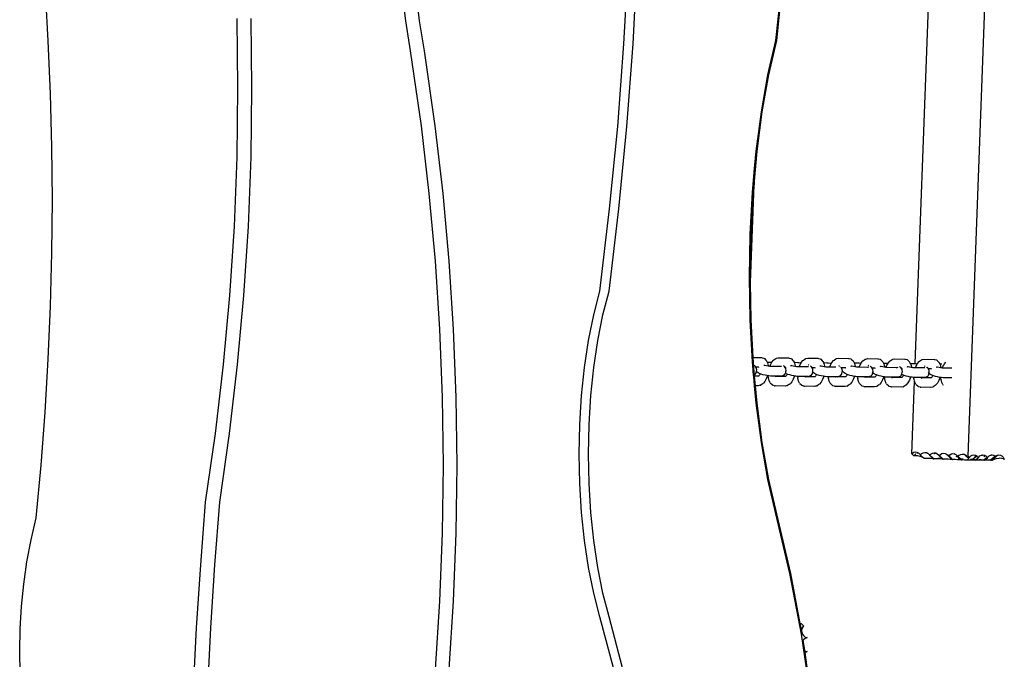
# Model space of a CAD drawing. Extents: x 0 to 581, y -673 to 681.
# Drawn here: x 461 to 517, y 207 to 244 of the extents above; entities that cross this region are included whole.
import ezdxf

# ---------------------------------------------------------------- set-up
doc = ezdxf.new("R2010")
doc.units = 0
doc.layers.get('0').update_dxf_attribs({"linetype": 'CONTINUOUS'})

msp = doc.modelspace()

# ---------------------------------------------------------------- linework, layer by layer
for p, q in [((515.264, 218.849), (517.117, 268.645)), ((512.216, 224.185), (513.662, 263.118)), ((495.446, 242.586), (495.704, 247.347)), ((495.974, 242.586), (496.231, 247.347)), ((504.193, 242.785), (504.64, 247.028)), ((504.245, 242.785), (504.692, 247.028)), ((482.884, 243.922), (482.587, 246.31)), ((483.681, 243.922), (483.383, 246.31)), ((462.293, 242.773), (462.11, 245.825)), ((473.217, 240.054), (473.165, 244.042)), ((474.025, 240.054), (473.973, 244.042)), ((483.159, 242.192), (482.884, 243.922)), ((483.956, 242.192), (483.681, 243.922)), ((462.424, 239.718), (462.293, 242.773)), ((503.741, 240.806), (504.193, 242.785)), ((503.793, 240.806), (504.245, 242.785)), ((483.778, 237.871), (483.159, 242.192)), ((484.575, 237.871), (483.956, 242.192)), ((495.086, 237.83), (495.446, 242.586)), ((495.613, 237.83), (495.974, 242.586)), ((503.362, 238.671), (503.741, 240.806)), ((503.415, 238.671), (503.793, 240.806)), ((473.165, 236.066), (473.217, 240.054)), ((473.973, 236.066), (474.025, 240.054)), ((462.503, 236.663), (462.424, 239.718)), ((503.063, 236.407), (503.362, 238.671)), ((503.115, 236.407), (503.415, 238.671)), ((484.234, 233.977), (483.778, 237.871)), ((485.031, 233.977), (484.575, 237.871)), ((494.623, 233.083), (495.086, 237.83)), ((495.15, 233.083), (495.613, 237.83)), ((462.529, 233.606), (462.503, 236.663)), ((473.01, 232.08), (473.165, 236.066)), ((473.818, 232.08), (473.973, 236.066)), ((502.936, 234.465), (503.115, 236.407)), ((502.972, 235.417), (503.063, 236.407)), ((502.845, 234.045), (502.972, 235.417)), ((502.972, 235.417), (502.936, 234.465)), ((502.728, 228.854), (502.936, 234.465)), ((502.898, 234.045), (502.936, 234.465)), ((484.589, 230.073), (484.234, 233.977)), ((485.386, 230.073), (485.031, 233.977)), ((502.714, 231.617), (502.845, 234.045)), ((502.766, 231.617), (502.898, 234.045)), ((462.503, 230.55), (462.529, 233.606)), ((494.057, 228.344), (494.623, 233.083)), ((494.585, 228.344), (495.15, 233.083)), ((472.751, 228.099), (473.01, 232.08)), ((473.559, 228.099), (473.818, 232.08)), ((502.67, 229.156), (502.714, 231.617)), ((502.722, 229.156), (502.766, 231.617)), ((462.424, 227.494), (462.503, 230.55)), ((484.842, 226.163), (484.589, 230.073)), ((485.639, 226.163), (485.386, 230.073)), ((502.714, 226.695), (502.67, 229.156)), ((502.728, 228.854), (502.722, 229.156)), ((502.766, 226.695), (502.728, 228.854)), ((472.389, 224.124), (472.751, 228.099)), ((473.197, 224.124), (473.559, 228.099)), ((493.706, 226.984), (494.057, 228.344)), ((494.233, 226.984), (494.585, 228.344)), ((462.293, 224.44), (462.424, 227.494)), ((493.411, 225.516), (493.706, 226.984)), ((493.938, 225.516), (494.233, 226.984)), ((502.845, 224.267), (502.714, 226.695)), ((502.883, 224.531), (502.766, 226.695)), ((484.994, 222.249), (484.842, 226.163)), ((485.791, 222.249), (485.639, 226.163)), ((493.178, 223.96), (493.411, 225.516)), ((493.705, 223.96), (493.938, 225.516)), ((462.11, 221.388), (462.293, 224.44)), ((471.923, 220.159), (472.389, 224.124)), ((472.732, 220.159), (473.197, 224.124)), ((502.861, 224.096), (502.845, 224.267)), ((502.916, 223.505), (502.861, 224.096)), ((502.883, 224.531), (503.367, 224.526)), ((502.898, 224.267), (502.883, 224.531)), ((502.912, 224.101), (502.898, 224.267)), ((502.91, 224.096), (502.912, 224.101)), ((502.965, 223.531), (502.91, 224.096)), ((502.921, 224.093), (502.959, 224.065)), ((503.002, 224.03), (502.959, 224.065)), ((503.037, 223.98), (503.002, 224.03)), ((503.217, 223.978), (503.037, 223.98)), ((503.037, 223.98), (503.057, 223.945)), ((503.367, 224.526), (503.406, 224.518)), ((503.406, 224.518), (503.503, 224.492)), ((503.492, 224.094), (503.534, 224.084)), ((503.503, 224.492), (503.538, 224.466)), ((503.56, 224.075), (503.534, 224.084)), ((503.538, 224.466), (503.626, 224.385)), ((503.652, 224.051), (503.56, 224.075)), ((503.626, 224.385), (503.65, 224.346)), ((503.65, 224.346), (503.688, 224.273)), ((503.743, 224.032), (503.652, 224.051)), ((503.688, 224.273), (503.882, 224.271)), ((503.688, 224.273), (503.714, 224.223)), ((503.714, 224.223), (503.753, 224.064)), ((503.76, 224.03), (503.743, 224.032)), ((503.753, 224.064), (503.76, 224.03)), ((503.827, 224.02), (503.76, 224.03)), ((503.84, 224.02), (503.827, 224.02)), ((503.84, 224.02), (503.878, 224.118)), ((503.902, 224.016), (503.84, 224.02)), ((503.878, 224.118), (503.963, 224.267)), ((503.882, 224.271), (503.963, 224.267)), ((504.432, 224.009), (503.902, 224.016)), ((503.963, 224.267), (504.061, 224.381)), ((504.061, 224.381), (504.086, 224.405)), ((504.086, 224.405), (504.196, 224.481)), ((504.196, 224.481), (504.232, 224.491)), ((504.232, 224.491), (504.336, 224.514)), ((504.336, 224.514), (504.917, 224.508)), ((504.461, 224.009), (504.432, 224.009)), ((504.518, 224.012), (504.461, 224.009)), ((504.613, 224.074), (504.65, 224.046)), ((504.693, 224.011), (504.65, 224.046)), ((504.728, 223.96), (504.693, 224.011)), ((504.917, 224.508), (504.957, 224.5)), ((504.957, 224.5), (505.053, 224.474)), ((505.042, 224.076), (505.084, 224.066)), ((505.053, 224.474), (505.088, 224.448)), ((505.111, 224.057), (505.084, 224.066)), ((505.088, 224.448), (505.176, 224.367)), ((505.202, 224.033), (505.111, 224.057)), ((505.176, 224.367), (505.201, 224.328)), ((505.201, 224.328), (505.239, 224.255)), ((505.293, 224.014), (505.202, 224.033)), ((505.239, 224.255), (505.432, 224.253)), ((505.239, 224.255), (505.265, 224.205)), ((505.265, 224.205), (505.303, 224.046)), ((505.31, 224.012), (505.293, 224.014)), ((505.303, 224.046), (505.31, 224.012)), ((505.378, 224.002), (505.31, 224.012)), ((505.453, 223.998), (505.378, 224.002)), ((505.432, 224.253), (505.523, 224.247)), ((505.53, 223.997), (505.453, 223.998)), ((505.523, 224.247), (505.633, 224.231)), ((505.53, 223.997), (505.569, 224.098)), ((506.012, 223.991), (505.53, 223.997)), ((505.569, 224.098), (505.644, 224.229)), ((505.633, 224.231), (505.644, 224.229)), ((505.644, 224.229), (505.654, 224.248)), ((505.654, 224.248), (505.752, 224.362)), ((505.752, 224.362), (505.777, 224.385)), ((505.777, 224.385), (505.887, 224.461)), ((505.887, 224.461), (505.923, 224.471)), ((505.923, 224.471), (506.027, 224.495)), ((506.068, 223.994), (506.012, 223.991)), ((506.027, 224.495), (506.609, 224.488)), ((506.06, 224.109), (506.078, 224.101)), ((506.078, 224.101), (506.097, 224.092)), ((506.163, 224.056), (506.201, 224.028)), ((506.244, 223.993), (506.201, 224.028)), ((506.278, 223.942), (506.244, 223.993)), ((506.609, 224.488), (506.648, 224.48)), ((506.648, 224.48), (506.745, 224.454)), ((506.734, 224.057), (506.775, 224.046)), ((506.745, 224.454), (506.78, 224.428)), ((506.802, 224.037), (506.775, 224.046)), ((506.78, 224.428), (506.868, 224.348)), ((506.893, 224.013), (506.802, 224.037)), ((506.868, 224.348), (506.892, 224.309)), ((506.892, 224.309), (506.93, 224.235)), ((506.985, 223.995), (506.893, 224.013)), ((506.93, 224.235), (507.123, 224.233)), ((506.93, 224.235), (506.956, 224.186)), ((506.956, 224.186), (506.994, 224.026)), ((507.001, 223.992), (506.985, 223.995)), ((506.994, 224.026), (507.001, 223.992)), ((507.069, 223.983), (507.001, 223.992)), ((507.144, 223.978), (507.069, 223.983)), ((507.123, 224.233), (507.214, 224.227)), ((507.214, 224.227), (507.324, 224.212)), ((507.293, 223.976), (507.338, 224.093)), ((507.324, 224.212), (507.397, 224.197)), ((507.338, 224.093), (507.397, 224.197)), ((507.397, 224.197), (507.423, 224.242)), ((507.423, 224.242), (507.521, 224.357)), ((507.521, 224.357), (507.546, 224.38)), ((507.546, 224.38), (507.656, 224.456)), ((507.656, 224.456), (507.692, 224.466)), ((507.692, 224.466), (507.796, 224.49)), ((507.794, 224.069), (507.836, 224.048)), ((507.796, 224.49), (508.377, 224.483)), ((507.879, 224.018), (507.892, 224.008)), ((507.896, 224.005), (507.892, 224.008)), ((508.377, 224.483), (508.417, 224.475)), ((508.417, 224.475), (508.513, 224.449)), ((508.502, 224.052), (508.544, 224.041)), ((508.513, 224.449), (508.548, 224.423)), ((508.571, 224.032), (508.544, 224.041)), ((508.548, 224.423), (508.637, 224.343)), ((508.662, 224.008), (508.571, 224.032)), ((508.637, 224.343), (508.661, 224.304)), ((508.661, 224.304), (508.699, 224.23)), ((508.753, 223.99), (508.662, 224.008)), ((508.699, 224.23), (508.892, 224.228)), ((508.699, 224.23), (508.725, 224.181)), ((508.725, 224.181), (508.763, 224.021)), ((508.77, 223.987), (508.753, 223.99)), ((508.763, 224.021), (508.77, 223.987)), ((508.838, 223.978), (508.77, 223.987)), ((508.892, 224.228), (508.983, 224.222)), ((508.983, 224.222), (509.093, 224.207)), ((508.986, 223.972), (509.024, 224.073)), ((509.024, 224.073), (509.1, 224.205)), ((509.093, 224.207), (509.1, 224.205)), ((509.1, 224.205), (509.11, 224.223)), ((509.11, 224.223), (509.208, 224.337)), ((509.208, 224.337), (509.233, 224.361)), ((509.233, 224.361), (509.343, 224.436)), ((509.343, 224.436), (509.379, 224.446)), ((509.379, 224.446), (509.482, 224.47)), ((509.482, 224.47), (510.064, 224.463)), ((509.517, 224.085), (509.538, 224.077)), ((509.538, 224.077), (509.553, 224.069)), ((509.623, 224.031), (509.661, 224.003)), ((509.704, 223.968), (509.661, 224.003)), ((510.064, 224.463), (510.104, 224.456)), ((510.104, 224.456), (510.2, 224.429)), ((510.189, 224.032), (510.231, 224.022)), ((510.2, 224.429), (510.235, 224.403)), ((510.257, 224.013), (510.231, 224.022)), ((510.235, 224.403), (510.323, 224.323)), ((510.349, 223.989), (510.257, 224.013)), ((510.323, 224.323), (510.348, 224.284)), ((510.348, 224.284), (510.386, 224.211)), ((510.44, 223.97), (510.349, 223.989)), ((510.386, 224.211), (510.579, 224.208)), ((510.386, 224.211), (510.412, 224.161)), ((510.412, 224.161), (510.45, 224.001)), ((510.45, 224.001), (510.457, 223.968)), ((510.537, 223.957), (510.575, 224.055)), ((510.575, 224.055), (510.66, 224.205)), ((510.579, 224.208), (510.66, 224.205)), ((510.66, 224.205), (510.758, 224.319)), ((510.758, 224.319), (510.783, 224.343)), ((510.783, 224.343), (510.893, 224.418)), ((510.893, 224.418), (510.929, 224.428)), ((510.929, 224.428), (511.033, 224.452)), ((511.033, 224.452), (511.615, 224.445)), ((511.31, 224.011), (511.348, 223.983)), ((511.391, 223.949), (511.348, 223.983)), ((511.615, 224.445), (511.654, 224.438)), ((511.654, 224.438), (511.751, 224.411)), ((511.74, 224.014), (511.781, 224.004)), ((511.751, 224.411), (511.786, 224.385)), ((511.808, 223.995), (511.781, 224.004)), ((511.786, 224.385), (511.874, 224.305)), ((511.899, 223.971), (511.808, 223.995)), ((511.874, 224.305), (511.898, 224.266)), ((511.898, 224.266), (511.936, 224.193)), ((511.936, 224.193), (512.129, 224.19)), ((511.936, 224.193), (511.962, 224.143)), ((511.962, 224.143), (512, 223.983)), ((512, 223.983), (512.007, 223.95)), ((512.129, 224.19), (512.216, 224.185)), ((512.216, 224.185), (512.22, 224.185)), ((512.22, 224.185), (512.33, 224.169)), ((512.227, 223.934), (512.266, 224.036)), ((512.266, 224.036), (512.341, 224.167)), ((512.33, 224.169), (512.341, 224.167)), ((512.341, 224.167), (512.352, 224.185)), ((512.352, 224.185), (512.45, 224.299)), ((512.45, 224.299), (512.475, 224.323)), ((512.475, 224.323), (512.585, 224.399)), ((512.585, 224.399), (512.621, 224.409)), ((512.621, 224.409), (512.724, 224.432)), ((512.724, 224.432), (513.306, 224.426)), ((512.757, 224.046), (512.776, 224.039)), ((512.776, 224.039), (512.794, 224.029)), ((512.86, 223.993), (512.898, 223.965)), ((513.306, 224.426), (513.345, 224.418)), ((513.345, 224.418), (513.442, 224.392)), ((513.431, 223.994), (513.473, 223.984)), ((513.442, 224.392), (513.477, 224.366)), ((513.499, 223.975), (513.473, 223.984)), ((513.477, 224.366), (513.565, 224.285)), ((513.565, 224.285), (513.589, 224.246)), ((513.589, 224.246), (513.628, 224.173)), ((513.628, 224.173), (513.759, 224.172)), ((513.628, 224.173), (513.653, 224.123)), ((513.653, 224.123), (513.692, 223.964)), ((513.779, 223.92), (513.817, 224.018)), ((513.817, 224.018), (513.862, 224.097)), ((513.862, 224.097), (513.902, 224.167)), ((513.902, 224.167), (513.978, 224.256)), ((493.009, 222.336), (493.178, 223.96)), ((493.536, 222.336), (493.705, 223.96)), ((502.931, 223.509), (502.916, 223.505)), ((502.92, 223.461), (502.916, 223.505)), ((502.972, 223.46), (502.92, 223.461)), ((502.97, 222.91), (502.92, 223.461)), ((502.931, 223.509), (502.965, 223.531)), ((502.965, 223.531), (502.979, 223.54)), ((502.972, 223.46), (502.965, 223.531)), ((503.174, 223.458), (502.972, 223.46)), ((503.022, 222.91), (502.972, 223.46)), ((502.979, 223.54), (503.02, 223.586)), ((503.037, 223.615), (503.02, 223.586)), ((503.037, 223.615), (503.068, 223.675)), ((503.07, 223.736), (503.044, 223.774)), ((503.081, 223.882), (503.057, 223.945)), ((503.068, 223.675), (503.081, 223.722)), ((503.081, 223.722), (503.077, 223.726)), ((503.091, 223.813), (503.081, 223.882)), ((503.081, 223.722), (503.086, 223.742)), ((503.12, 223.691), (503.081, 223.722)), ((503.086, 223.742), (503.091, 223.813)), ((503.168, 223.656), (503.12, 223.691)), ((503.242, 223.617), (503.168, 223.656)), ((503.191, 223.462), (503.174, 223.458)), ((503.219, 223.48), (503.191, 223.462)), ((503.205, 223.465), (503.191, 223.462)), ((503.204, 223.978), (503.197, 223.966)), ((503.197, 223.966), (503.201, 223.96)), ((503.219, 223.48), (503.205, 223.465)), ((503.223, 223.469), (503.205, 223.465)), ((503.251, 223.519), (503.219, 223.48)), ((503.23, 223.488), (503.219, 223.48)), ((503.295, 223.597), (503.242, 223.617)), ((503.292, 223.59), (503.251, 223.519)), ((503.295, 223.597), (503.292, 223.59)), ((503.3, 223.61), (503.295, 223.597)), ((503.339, 223.579), (503.295, 223.597)), ((503.45, 223.543), (503.339, 223.579)), ((503.569, 223.512), (503.45, 223.543)), ((503.688, 223.487), (503.569, 223.512)), ((503.708, 223.479), (503.641, 223.305)), ((503.71, 223.484), (503.688, 223.487)), ((503.71, 223.484), (503.708, 223.479)), ((503.713, 223.499), (503.71, 223.484)), ((503.754, 223.478), (503.71, 223.484)), ((503.754, 223.478), (503.754, 223.494)), ((503.759, 223.393), (503.754, 223.478)), ((503.798, 223.472), (503.754, 223.478)), ((503.889, 223.466), (503.798, 223.472)), ((504.179, 223.461), (503.889, 223.466)), ((504.457, 223.459), (504.179, 223.461)), ((504.187, 223.446), (504.179, 223.461)), ((504.182, 223.446), (504.181, 223.449)), ((504.19, 223.44), (504.182, 223.446)), ((504.204, 223.413), (504.182, 223.446)), ((504.187, 223.446), (504.182, 223.446)), ((504.19, 223.446), (504.187, 223.446)), ((504.19, 223.44), (504.187, 223.446)), ((504.725, 223.44), (504.19, 223.446)), ((504.218, 223.438), (504.19, 223.446)), ((504.21, 223.424), (504.19, 223.44)), ((504.204, 223.413), (504.19, 223.44)), ((504.526, 223.463), (504.457, 223.459)), ((504.526, 223.463), (504.574, 223.474)), ((504.623, 223.49), (504.574, 223.474)), ((504.623, 223.49), (504.671, 223.52)), ((504.671, 223.52), (504.711, 223.566)), ((504.728, 223.595), (504.711, 223.566)), ((504.742, 223.444), (504.725, 223.44)), ((504.767, 223.96), (504.728, 223.96)), ((504.728, 223.96), (504.749, 223.925)), ((504.728, 223.595), (504.742, 223.626)), ((504.742, 223.626), (504.759, 223.655)), ((504.793, 223.599), (504.742, 223.626)), ((504.769, 223.462), (504.742, 223.444)), ((504.756, 223.447), (504.742, 223.444)), ((504.754, 223.96), (504.748, 223.948)), ((504.748, 223.948), (504.751, 223.942)), ((504.772, 223.862), (504.749, 223.925)), ((504.769, 223.462), (504.756, 223.447)), ((504.773, 223.451), (504.756, 223.447)), ((504.759, 223.655), (504.778, 223.722)), ((504.802, 223.501), (504.769, 223.462)), ((504.78, 223.47), (504.769, 223.462)), ((504.782, 223.793), (504.772, 223.862)), ((504.778, 223.722), (504.782, 223.793)), ((504.845, 223.579), (504.793, 223.599)), ((504.842, 223.572), (504.802, 223.501)), ((504.845, 223.579), (504.842, 223.572)), ((504.85, 223.592), (504.845, 223.579)), ((504.889, 223.561), (504.845, 223.579)), ((505.001, 223.525), (504.889, 223.561)), ((505.12, 223.494), (505.001, 223.525)), ((505.238, 223.469), (505.12, 223.494)), ((505.259, 223.461), (505.192, 223.287)), ((505.26, 223.466), (505.238, 223.469)), ((505.26, 223.466), (505.259, 223.461)), ((505.263, 223.481), (505.26, 223.466)), ((505.348, 223.454), (505.26, 223.466)), ((505.439, 223.448), (505.348, 223.454)), ((505.446, 223.448), (505.439, 223.448)), ((505.451, 223.374), (505.446, 223.448)), ((505.87, 223.442), (505.446, 223.448)), ((505.878, 223.426), (505.87, 223.442)), ((506.008, 223.441), (505.87, 223.442)), ((505.873, 223.426), (505.872, 223.429)), ((505.881, 223.42), (505.873, 223.426)), ((505.895, 223.393), (505.873, 223.426)), ((505.878, 223.426), (505.873, 223.426)), ((505.881, 223.426), (505.878, 223.426)), ((505.881, 223.42), (505.878, 223.426)), ((506.416, 223.42), (505.881, 223.426)), ((505.91, 223.419), (505.881, 223.426)), ((505.901, 223.405), (505.881, 223.42)), ((505.895, 223.393), (505.881, 223.42)), ((506.077, 223.445), (506.008, 223.441)), ((506.077, 223.445), (506.124, 223.456)), ((506.173, 223.472), (506.124, 223.456)), ((506.173, 223.472), (506.221, 223.502)), ((506.221, 223.502), (506.262, 223.548)), ((506.279, 223.577), (506.262, 223.548)), ((506.458, 223.94), (506.278, 223.942)), ((506.278, 223.942), (506.299, 223.907)), ((506.279, 223.577), (506.31, 223.637)), ((506.312, 223.698), (506.286, 223.736)), ((506.322, 223.844), (506.299, 223.907)), ((506.31, 223.637), (506.323, 223.685)), ((506.323, 223.685), (506.319, 223.688)), ((506.332, 223.775), (506.322, 223.844)), ((506.323, 223.685), (506.328, 223.704)), ((506.362, 223.653), (506.323, 223.685)), ((506.328, 223.704), (506.332, 223.775)), ((506.41, 223.618), (506.362, 223.653)), ((506.484, 223.58), (506.41, 223.618)), ((506.433, 223.424), (506.416, 223.42)), ((506.46, 223.443), (506.433, 223.424)), ((506.447, 223.427), (506.433, 223.424)), ((506.446, 223.94), (506.439, 223.929)), ((506.439, 223.929), (506.443, 223.923)), ((506.46, 223.443), (506.447, 223.427)), ((506.464, 223.431), (506.447, 223.427)), ((506.493, 223.481), (506.46, 223.443)), ((506.472, 223.451), (506.46, 223.443)), ((506.536, 223.559), (506.484, 223.58)), ((506.534, 223.552), (506.493, 223.481)), ((506.536, 223.559), (506.534, 223.552)), ((506.541, 223.572), (506.536, 223.559)), ((506.581, 223.541), (506.536, 223.559)), ((506.692, 223.505), (506.581, 223.541)), ((506.811, 223.474), (506.692, 223.505)), ((506.93, 223.45), (506.811, 223.474)), ((506.95, 223.441), (506.883, 223.267)), ((506.951, 223.447), (506.93, 223.45)), ((506.951, 223.447), (506.95, 223.441)), ((506.955, 223.462), (506.951, 223.447)), ((507.039, 223.434), (506.951, 223.447)), ((507.13, 223.428), (507.039, 223.434)), ((507.216, 223.427), (507.13, 223.428)), ((507.293, 223.976), (507.144, 223.978)), ((507.219, 223.369), (507.216, 223.427)), ((507.642, 223.421), (507.216, 223.427)), ((507.647, 223.972), (507.293, 223.976)), ((507.646, 223.422), (507.642, 223.421)), ((507.664, 223.388), (507.642, 223.421)), ((507.65, 223.415), (507.642, 223.421)), ((507.65, 223.421), (507.646, 223.422)), ((507.65, 223.415), (507.646, 223.422)), ((507.699, 223.422), (507.65, 223.421)), ((507.678, 223.414), (507.65, 223.421)), ((507.65, 223.421), (507.67, 223.4)), ((507.67, 223.4), (507.65, 223.415)), ((507.664, 223.388), (507.65, 223.415)), ((507.768, 223.426), (507.699, 223.422)), ((508.185, 223.415), (507.699, 223.422)), ((507.768, 223.426), (507.816, 223.437)), ((507.864, 223.452), (507.816, 223.437)), ((507.864, 223.452), (507.912, 223.483)), ((507.912, 223.483), (507.953, 223.529)), ((507.959, 223.938), (507.952, 223.949)), ((507.97, 223.558), (507.953, 223.529)), ((508.001, 223.937), (507.959, 223.938)), ((507.969, 223.924), (507.959, 223.938)), ((507.969, 223.924), (507.99, 223.888)), ((507.97, 223.558), (508.001, 223.617)), ((508.007, 223.843), (507.99, 223.888)), ((507.999, 223.901), (508.001, 223.937)), ((508.007, 223.843), (507.999, 223.901)), ((508.227, 223.935), (508.001, 223.937)), ((508.001, 223.617), (508.019, 223.685)), ((508.014, 223.825), (508.007, 223.843)), ((508.015, 223.814), (508.014, 223.825)), ((508.032, 223.769), (508.015, 223.814)), ((508.024, 223.755), (508.015, 223.814)), ((508.019, 223.685), (508.024, 223.755)), ((508.054, 223.733), (508.032, 223.769)), ((508.087, 223.683), (508.054, 223.733)), ((508.13, 223.648), (508.087, 223.683)), ((508.178, 223.613), (508.13, 223.648)), ((508.253, 223.575), (508.178, 223.613)), ((508.202, 223.419), (508.185, 223.415)), ((508.229, 223.438), (508.202, 223.419)), ((508.216, 223.422), (508.202, 223.419)), ((508.215, 223.935), (508.208, 223.924)), ((508.208, 223.924), (508.211, 223.918)), ((508.229, 223.438), (508.216, 223.422)), ((508.233, 223.426), (508.216, 223.422)), ((508.262, 223.476), (508.229, 223.438)), ((508.24, 223.445), (508.229, 223.438)), ((508.305, 223.554), (508.253, 223.575)), ((508.302, 223.547), (508.262, 223.476)), ((508.305, 223.554), (508.302, 223.547)), ((508.31, 223.567), (508.305, 223.554)), ((508.349, 223.536), (508.305, 223.554)), ((508.461, 223.5), (508.349, 223.536)), ((508.58, 223.469), (508.461, 223.5)), ((508.698, 223.445), (508.58, 223.469)), ((508.719, 223.436), (508.652, 223.262)), ((508.72, 223.442), (508.698, 223.445)), ((508.72, 223.442), (508.719, 223.436)), ((508.724, 223.457), (508.72, 223.442)), ((508.808, 223.429), (508.72, 223.442)), ((508.899, 223.423), (508.808, 223.429)), ((508.913, 223.973), (508.838, 223.978)), ((508.902, 223.423), (508.899, 223.423)), ((508.906, 223.349), (508.902, 223.423)), ((509.326, 223.417), (508.902, 223.423)), ((508.986, 223.972), (508.913, 223.973)), ((509.472, 223.966), (508.986, 223.972)), ((509.468, 223.417), (509.326, 223.417)), ((509.334, 223.402), (509.326, 223.417)), ((509.537, 223.421), (509.468, 223.417)), ((509.528, 223.97), (509.472, 223.966)), ((509.537, 223.421), (509.584, 223.432)), ((509.633, 223.447), (509.584, 223.432)), ((509.633, 223.447), (509.681, 223.478)), ((509.681, 223.478), (509.722, 223.524)), ((509.738, 223.917), (509.704, 223.968)), ((509.739, 223.553), (509.722, 223.524)), ((509.914, 223.915), (509.738, 223.917)), ((509.738, 223.917), (509.759, 223.882)), ((509.739, 223.553), (509.77, 223.612)), ((509.771, 223.668), (509.742, 223.71)), ((509.783, 223.82), (509.759, 223.882)), ((509.77, 223.612), (509.782, 223.657)), ((509.782, 223.657), (509.777, 223.661)), ((509.782, 223.657), (509.788, 223.68)), ((509.817, 223.629), (509.782, 223.657)), ((509.792, 223.75), (509.783, 223.82)), ((509.788, 223.68), (509.792, 223.75)), ((509.865, 223.593), (509.817, 223.629)), ((509.94, 223.555), (509.865, 223.593)), ((509.916, 223.418), (509.889, 223.399)), ((509.901, 223.915), (509.895, 223.904)), ((509.895, 223.904), (509.898, 223.898)), ((509.916, 223.418), (509.903, 223.403)), ((509.949, 223.456), (509.916, 223.418)), ((509.927, 223.426), (509.916, 223.418)), ((509.992, 223.534), (509.94, 223.555)), ((509.989, 223.527), (509.949, 223.456)), ((509.992, 223.534), (509.989, 223.527)), ((509.997, 223.547), (509.992, 223.534)), ((510.036, 223.517), (509.992, 223.534)), ((510.148, 223.481), (510.036, 223.517)), ((510.267, 223.449), (510.148, 223.481)), ((510.385, 223.425), (510.267, 223.449)), ((510.406, 223.416), (510.339, 223.242)), ((510.407, 223.422), (510.385, 223.425)), ((510.407, 223.422), (510.406, 223.416)), ((510.41, 223.437), (510.407, 223.422)), ((510.452, 223.416), (510.407, 223.422)), ((510.457, 223.968), (510.44, 223.97)), ((510.452, 223.416), (510.451, 223.431)), ((510.456, 223.331), (510.452, 223.416)), ((510.495, 223.409), (510.452, 223.416)), ((510.525, 223.958), (510.457, 223.968)), ((510.537, 223.957), (510.525, 223.958)), ((510.599, 223.953), (510.537, 223.957)), ((511.13, 223.947), (510.599, 223.953)), ((511.158, 223.947), (511.13, 223.947)), ((511.215, 223.95), (511.158, 223.947)), ((511.224, 223.401), (511.271, 223.412)), ((511.32, 223.428), (511.271, 223.412)), ((511.32, 223.428), (511.368, 223.458)), ((511.368, 223.458), (511.409, 223.504)), ((511.425, 223.898), (511.391, 223.949)), ((511.426, 223.533), (511.409, 223.504)), ((511.464, 223.897), (511.425, 223.898)), ((511.425, 223.898), (511.446, 223.863)), ((511.426, 223.533), (511.439, 223.563)), ((511.439, 223.563), (511.457, 223.593)), ((511.49, 223.537), (511.439, 223.563)), ((511.452, 223.897), (511.445, 223.886)), ((511.445, 223.886), (511.449, 223.88)), ((511.469, 223.8), (511.446, 223.863)), ((511.457, 223.593), (511.475, 223.66)), ((511.499, 223.438), (511.466, 223.4)), ((511.479, 223.731), (511.469, 223.8)), ((511.475, 223.66), (511.479, 223.731)), ((511.542, 223.516), (511.49, 223.537)), ((511.54, 223.509), (511.499, 223.438)), ((511.542, 223.516), (511.54, 223.509)), ((511.547, 223.529), (511.542, 223.516)), ((511.587, 223.499), (511.542, 223.516)), ((511.698, 223.463), (511.587, 223.499)), ((511.817, 223.431), (511.698, 223.463)), ((511.936, 223.407), (511.817, 223.431)), ((511.991, 223.952), (511.899, 223.971)), ((511.961, 223.419), (511.957, 223.404)), ((512.007, 223.95), (511.991, 223.952)), ((512.075, 223.94), (512.007, 223.95)), ((512.15, 223.935), (512.075, 223.94)), ((512.227, 223.934), (512.15, 223.935)), ((512.709, 223.929), (512.227, 223.934)), ((512.766, 223.932), (512.709, 223.929)), ((512.87, 223.41), (512.918, 223.44)), ((512.941, 223.931), (512.898, 223.965)), ((512.918, 223.44), (512.959, 223.486)), ((512.975, 223.881), (512.941, 223.931)), ((512.976, 223.515), (512.959, 223.486)), ((512.975, 223.881), (512.996, 223.845)), ((513.156, 223.878), (512.975, 223.881)), ((512.976, 223.515), (513.007, 223.575)), ((513.009, 223.636), (512.983, 223.674)), ((513.02, 223.782), (512.996, 223.845)), ((513.007, 223.575), (513.02, 223.623)), ((513.02, 223.623), (513.016, 223.626)), ((513.03, 223.713), (513.02, 223.782)), ((513.02, 223.623), (513.025, 223.642)), ((513.059, 223.591), (513.02, 223.623)), ((513.025, 223.642), (513.03, 223.713)), ((513.107, 223.556), (513.059, 223.591)), ((513.182, 223.517), (513.107, 223.556)), ((513.143, 223.878), (513.136, 223.866)), ((513.136, 223.866), (513.14, 223.86)), ((513.191, 223.419), (513.158, 223.38)), ((513.234, 223.497), (513.182, 223.517)), ((513.231, 223.49), (513.191, 223.419)), ((513.234, 223.497), (513.231, 223.49)), ((513.239, 223.51), (513.234, 223.497)), ((513.278, 223.479), (513.234, 223.497)), ((513.389, 223.443), (513.278, 223.479)), ((513.508, 223.412), (513.389, 223.443)), ((513.591, 223.951), (513.499, 223.975)), ((513.627, 223.387), (513.508, 223.412)), ((513.682, 223.932), (513.591, 223.951)), ((513.699, 223.93), (513.682, 223.932)), ((513.692, 223.964), (513.699, 223.93)), ((513.766, 223.92), (513.699, 223.93)), ((513.779, 223.92), (513.766, 223.92)), ((513.841, 223.916), (513.779, 223.92)), ((513.904, 223.917), (513.841, 223.916)), ((514.184, 223.912), (513.904, 223.917)), ((514.331, 223.91), (514.184, 223.912)), ((503.063, 221.906), (502.97, 222.91)), ((503.022, 222.91), (502.97, 222.91)), ((503.183, 222.908), (503.022, 222.91)), ((503.115, 221.906), (503.022, 222.91)), ((503.287, 222.932), (503.183, 222.908)), ((503.287, 222.932), (503.323, 222.942)), ((503.433, 223.017), (503.323, 222.942)), ((503.433, 223.017), (503.458, 223.041)), ((503.556, 223.155), (503.458, 223.041)), ((503.641, 223.305), (503.556, 223.155)), ((503.759, 223.393), (503.766, 223.359)), ((503.805, 223.199), (503.766, 223.359)), ((503.869, 223.076), (503.805, 223.199)), ((503.869, 223.076), (503.893, 223.037)), ((503.981, 222.956), (503.893, 223.037)), ((503.981, 222.956), (504.016, 222.931)), ((504.113, 222.904), (504.016, 222.931)), ((504.113, 222.904), (504.152, 222.897)), ((504.734, 222.89), (504.152, 222.897)), ((504.838, 222.914), (504.734, 222.89)), ((504.838, 222.914), (504.873, 222.924)), ((504.984, 222.999), (504.873, 222.924)), ((504.984, 222.999), (505.009, 223.023)), ((505.107, 223.137), (505.009, 223.023)), ((505.192, 223.287), (505.107, 223.137)), ((505.451, 223.374), (505.458, 223.339)), ((505.496, 223.179), (505.458, 223.339)), ((505.56, 223.056), (505.496, 223.179)), ((505.56, 223.056), (505.584, 223.017)), ((505.673, 222.937), (505.584, 223.017)), ((505.673, 222.937), (505.708, 222.911)), ((505.804, 222.885), (505.708, 222.911)), ((505.804, 222.885), (505.844, 222.877)), ((506.425, 222.87), (505.844, 222.877)), ((506.529, 222.894), (506.425, 222.87)), ((506.529, 222.894), (506.565, 222.904)), ((506.675, 222.98), (506.565, 222.904)), ((506.675, 222.98), (506.7, 223.003)), ((506.798, 223.118), (506.7, 223.003)), ((506.883, 223.267), (506.798, 223.118)), ((507.219, 223.369), (507.226, 223.334)), ((507.265, 223.174), (507.226, 223.334)), ((507.329, 223.051), (507.265, 223.174)), ((507.329, 223.051), (507.353, 223.012)), ((507.441, 222.932), (507.353, 223.012)), ((507.441, 222.932), (507.476, 222.906)), ((507.573, 222.88), (507.476, 222.906)), ((507.573, 222.88), (507.612, 222.872)), ((508.194, 222.865), (507.612, 222.872)), ((508.298, 222.889), (508.194, 222.865)), ((508.298, 222.889), (508.333, 222.899)), ((508.444, 222.975), (508.333, 222.899)), ((508.444, 222.975), (508.469, 222.998)), ((508.567, 223.112), (508.469, 222.998)), ((508.652, 223.262), (508.567, 223.112)), ((508.906, 223.349), (508.913, 223.314)), ((508.952, 223.155), (508.913, 223.314)), ((509.016, 223.032), (508.952, 223.155)), ((509.016, 223.032), (509.04, 222.993)), ((509.128, 222.912), (509.04, 222.993)), ((509.128, 222.912), (509.163, 222.886)), ((509.26, 222.86), (509.163, 222.886)), ((509.26, 222.86), (509.299, 222.852)), ((509.881, 222.845), (509.299, 222.852)), ((509.329, 223.402), (509.328, 223.404)), ((509.337, 223.396), (509.329, 223.402)), ((509.351, 223.369), (509.329, 223.402)), ((509.334, 223.402), (509.329, 223.402)), ((509.337, 223.402), (509.334, 223.402)), ((509.337, 223.396), (509.334, 223.402)), ((509.872, 223.395), (509.337, 223.402)), ((509.365, 223.394), (509.337, 223.402)), ((509.357, 223.38), (509.337, 223.396)), ((509.351, 223.369), (509.337, 223.396)), ((509.889, 223.399), (509.872, 223.395)), ((509.984, 222.869), (509.881, 222.845)), ((509.903, 223.403), (509.889, 223.399)), ((509.92, 223.406), (509.903, 223.403)), ((509.984, 222.869), (510.02, 222.879)), ((510.13, 222.955), (510.02, 222.879)), ((510.13, 222.955), (510.155, 222.979)), ((510.254, 223.093), (510.155, 222.979)), ((510.339, 223.242), (510.254, 223.093)), ((510.456, 223.331), (510.464, 223.296)), ((510.502, 223.137), (510.464, 223.296)), ((510.586, 223.404), (510.495, 223.409)), ((510.566, 223.014), (510.502, 223.137)), ((510.566, 223.014), (510.59, 222.975)), ((510.876, 223.399), (510.586, 223.404)), ((510.678, 222.894), (510.59, 222.975)), ((510.678, 222.894), (510.714, 222.868)), ((510.81, 222.842), (510.714, 222.868)), ((511.155, 223.397), (510.876, 223.399)), ((510.884, 223.384), (510.876, 223.399)), ((510.879, 223.384), (510.878, 223.386)), ((510.887, 223.378), (510.879, 223.384)), ((510.901, 223.351), (510.879, 223.384)), ((510.884, 223.384), (510.879, 223.384)), ((510.887, 223.384), (510.884, 223.384)), ((510.887, 223.378), (510.884, 223.384)), ((511.422, 223.377), (510.887, 223.384)), ((510.916, 223.376), (510.887, 223.384)), ((510.907, 223.362), (510.887, 223.378)), ((510.901, 223.351), (510.887, 223.378)), ((511.224, 223.401), (511.155, 223.397)), ((511.439, 223.381), (511.422, 223.377)), ((511.535, 222.851), (511.431, 222.827)), ((511.466, 223.4), (511.439, 223.381)), ((511.453, 223.385), (511.439, 223.381)), ((511.466, 223.4), (511.453, 223.385)), ((511.47, 223.388), (511.453, 223.385)), ((511.478, 223.408), (511.466, 223.4)), ((511.535, 222.851), (511.571, 222.861)), ((511.681, 222.937), (511.571, 222.861)), ((511.681, 222.937), (511.706, 222.961)), ((511.804, 223.075), (511.706, 222.961)), ((511.889, 223.224), (511.804, 223.075)), ((511.956, 223.398), (511.889, 223.224)), ((511.957, 223.404), (511.936, 223.407)), ((511.957, 223.404), (511.956, 223.398)), ((512.045, 223.391), (511.957, 223.404)), ((512.024, 218.987), (512.179, 223.179)), ((512.136, 223.386), (512.045, 223.391)), ((512.144, 223.385), (512.136, 223.386)), ((512.148, 223.311), (512.144, 223.385)), ((512.568, 223.379), (512.144, 223.385)), ((512.148, 223.311), (512.155, 223.277)), ((512.179, 223.179), (512.155, 223.277)), ((512.193, 223.117), (512.179, 223.179)), ((512.257, 222.994), (512.193, 223.117)), ((512.257, 222.994), (512.282, 222.955)), ((512.37, 222.874), (512.282, 222.955)), ((512.37, 222.874), (512.405, 222.849)), ((512.501, 222.822), (512.405, 222.849)), ((512.705, 223.379), (512.568, 223.379)), ((512.575, 223.364), (512.568, 223.379)), ((512.571, 223.364), (512.569, 223.367)), ((512.575, 223.364), (512.571, 223.364)), ((512.579, 223.358), (512.571, 223.364)), ((512.593, 223.331), (512.571, 223.364)), ((512.579, 223.364), (512.575, 223.364)), ((512.579, 223.358), (512.575, 223.364)), ((513.113, 223.358), (512.579, 223.364)), ((512.607, 223.356), (512.579, 223.364)), ((512.599, 223.342), (512.579, 223.358)), ((512.593, 223.331), (512.579, 223.358)), ((512.774, 223.383), (512.705, 223.379)), ((512.774, 223.383), (512.822, 223.394)), ((512.87, 223.41), (512.822, 223.394)), ((513.13, 223.362), (513.113, 223.358)), ((513.158, 223.38), (513.13, 223.362)), ((513.144, 223.365), (513.13, 223.362)), ((513.158, 223.38), (513.144, 223.365)), ((513.162, 223.369), (513.144, 223.365)), ((513.169, 223.388), (513.158, 223.38)), ((513.372, 222.917), (513.262, 222.842)), ((513.372, 222.917), (513.397, 222.941)), ((513.495, 223.055), (513.397, 222.941)), ((513.581, 223.205), (513.495, 223.055)), ((513.647, 223.379), (513.581, 223.205)), ((513.649, 223.384), (513.627, 223.387)), ((513.649, 223.384), (513.647, 223.379)), ((513.652, 223.399), (513.649, 223.384)), ((513.694, 223.378), (513.649, 223.384)), ((513.694, 223.378), (513.693, 223.394)), ((513.698, 223.293), (513.694, 223.378)), ((513.737, 223.372), (513.694, 223.378)), ((513.698, 223.293), (513.705, 223.259)), ((513.744, 223.099), (513.705, 223.259)), ((513.828, 223.366), (513.737, 223.372)), ((513.808, 222.976), (513.744, 223.099)), ((513.808, 222.976), (513.832, 222.937)), ((514.324, 223.36), (513.828, 223.366)), ((513.838, 222.931), (513.832, 222.937)), ((492.906, 220.667), (493.009, 222.336)), ((493.434, 220.667), (493.536, 222.336)), ((510.81, 222.842), (510.85, 222.834)), ((511.431, 222.827), (510.85, 222.834)), ((512.501, 222.822), (512.541, 222.815)), ((513.123, 222.808), (512.541, 222.815)), ((513.226, 222.832), (513.123, 222.808)), ((513.226, 222.832), (513.262, 222.842)), ((485.045, 218.332), (484.994, 222.249)), ((485.842, 218.332), (485.791, 222.249)), ((503.362, 219.642), (503.063, 221.906)), ((503.415, 219.642), (503.115, 221.906)), ((461.875, 218.339), (462.11, 221.388)), ((492.872, 218.975), (492.906, 220.667)), ((493.4, 218.975), (493.434, 220.667)), ((471.355, 216.204), (471.923, 220.159)), ((472.164, 216.204), (472.732, 220.159)), ((503.741, 217.506), (503.362, 219.642)), ((503.793, 217.506), (503.415, 219.642)), ((492.906, 217.283), (492.872, 218.975)), ((493.434, 217.283), (493.4, 218.975)), ((512.024, 218.987), (512.056, 219.025)), ((512.145, 218.866), (512.024, 218.987)), ((512.056, 219.025), (512.139, 219.073)), ((512.139, 219.073), (512.229, 219.092)), ((512.164, 218.897), (512.145, 218.866)), ((512.19, 218.876), (512.145, 218.866)), ((512.233, 218.964), (512.164, 218.897)), ((512.19, 218.876), (512.164, 218.897)), ((512.213, 218.877), (512.19, 218.876)), ((512.351, 218.868), (512.213, 218.877)), ((512.229, 219.092), (512.32, 219.081)), ((512.247, 218.971), (512.233, 218.964)), ((512.402, 219.024), (512.317, 219.008)), ((512.32, 219.081), (512.405, 219.04)), ((512.426, 219.022), (512.402, 219.024)), ((512.405, 219.04), (512.426, 219.022)), ((512.426, 219.022), (512.479, 218.974)), ((512.479, 218.974), (512.519, 218.915)), ((512.527, 218.93), (512.519, 218.915)), ((512.519, 218.915), (512.713, 218.731)), ((512.527, 218.93), (512.597, 219.002)), ((512.597, 219.002), (512.68, 219.05)), ((512.68, 219.05), (512.77, 219.068)), ((512.77, 219.068), (512.86, 219.057)), ((512.86, 219.057), (512.927, 219.025)), ((512.927, 219.025), (512.901, 219.019)), ((512.931, 219.024), (512.927, 219.025)), ((512.931, 219.024), (512.946, 219.017)), ((512.946, 219.017), (513.02, 218.951)), ((513.02, 218.951), (513.059, 218.892)), ((513.059, 218.892), (513.068, 218.906)), ((513.23, 218.73), (513.059, 218.892)), ((513.068, 218.906), (513.138, 218.979)), ((513.254, 218.73), (513.068, 218.906)), ((513.138, 218.979), (513.22, 219.026)), ((513.22, 219.026), (513.31, 219.045)), ((513.355, 219.003), (513.285, 218.965)), ((513.31, 219.045), (513.401, 219.034)), ((513.401, 219.034), (513.486, 218.994)), ((513.486, 218.994), (513.561, 218.928)), ((513.561, 218.928), (513.6, 218.869)), ((513.6, 218.869), (513.608, 218.883)), ((513.608, 218.883), (513.678, 218.956)), ((513.771, 218.73), (513.608, 218.883)), ((513.678, 218.956), (513.761, 219.003)), ((513.761, 219.003), (513.851, 219.022)), ((513.851, 219.022), (513.942, 219.011)), ((513.942, 219.011), (514.027, 218.971)), ((514.027, 218.971), (514.102, 218.905)), ((514.102, 218.905), (514.141, 218.845)), ((514.149, 218.86), (514.219, 218.933)), ((514.219, 218.933), (514.302, 218.98)), ((514.302, 218.98), (514.392, 218.999)), ((514.392, 218.999), (514.472, 218.989)), ((514.49, 218.981), (514.472, 218.989)), ((514.472, 218.989), (514.482, 218.988)), ((514.482, 218.988), (514.568, 218.948)), ((514.568, 218.948), (514.643, 218.88)), ((514.641, 218.879), (514.643, 218.88)), ((514.643, 218.88), (514.681, 218.822)), ((514.69, 218.837), (514.76, 218.91)), ((514.76, 218.91), (514.843, 218.957)), ((514.843, 218.957), (514.932, 218.976)), ((514.932, 218.976), (515.023, 218.965)), ((515.023, 218.965), (515.108, 218.925)), ((515.063, 218.943), (515.031, 218.958)), ((515.133, 218.879), (515.063, 218.943)), ((515.108, 218.925), (515.183, 218.859)), ((515.158, 218.838), (515.133, 218.879)), ((515.423, 218.865), (515.506, 218.907)), ((515.506, 218.907), (515.594, 218.922)), ((515.594, 218.922), (515.682, 218.907)), ((515.674, 218.856), (515.647, 218.88)), ((515.682, 218.907), (515.763, 218.863)), ((515.948, 218.865), (516.031, 218.907)), ((516.031, 218.907), (516.098, 218.918)), ((516.098, 218.918), (516.12, 218.922)), ((516.109, 218.913), (516.098, 218.918)), ((516.12, 218.922), (516.207, 218.907)), ((516.215, 218.833), (516.167, 218.876)), ((516.207, 218.907), (516.287, 218.865)), ((516.473, 218.865), (516.557, 218.908)), ((516.557, 218.908), (516.592, 218.913)), ((516.592, 218.913), (516.645, 218.922)), ((516.602, 218.912), (516.592, 218.913)), ((516.621, 218.903), (516.602, 218.912)), ((516.645, 218.922), (516.732, 218.907)), ((516.732, 218.907), (516.812, 218.865)), ((516.869, 218.865), (516.952, 218.908)), ((516.961, 218.884), (516.875, 218.84)), ((516.952, 218.908), (517.041, 218.922)), ((517.002, 218.891), (516.961, 218.884)), ((517.041, 218.922), (517.128, 218.907)), ((517.128, 218.907), (517.208, 218.865)), ((461.588, 215.293), (461.875, 218.339)), ((484.994, 214.416), (485.045, 218.332)), ((485.791, 214.416), (485.842, 218.332)), ((512.356, 218.867), (512.351, 218.868)), ((512.509, 218.827), (512.356, 218.867)), ((512.565, 218.805), (512.509, 218.827)), ((512.65, 218.768), (512.565, 218.805)), ((512.713, 218.731), (512.65, 218.768)), ((512.713, 218.731), (512.721, 218.724)), ((512.745, 218.723), (512.721, 218.724)), ((512.895, 218.72), (512.745, 218.723)), ((513.032, 218.717), (512.895, 218.72)), ((513.145, 218.713), (513.032, 218.717)), ((513.229, 218.709), (513.145, 218.713)), ((513.206, 218.73), (513.23, 218.73)), ((513.255, 218.707), (513.229, 218.709)), ((513.23, 218.73), (513.254, 218.73)), ((513.255, 218.707), (513.23, 218.73)), ((513.283, 218.702), (513.254, 218.73)), ((513.276, 218.705), (513.255, 218.707)), ((513.261, 218.7), (513.255, 218.707)), ((513.261, 218.7), (513.283, 218.702)), ((513.283, 218.702), (513.276, 218.705)), ((513.286, 218.7), (513.283, 218.702)), ((513.436, 218.697), (513.286, 218.7)), ((513.572, 218.694), (513.436, 218.697)), ((513.53, 218.734), (513.569, 218.733)), ((513.569, 218.733), (513.642, 218.732)), ((513.686, 218.69), (513.572, 218.694)), ((513.795, 218.684), (513.6, 218.869)), ((513.769, 218.686), (513.686, 218.69)), ((513.766, 218.73), (513.771, 218.73)), ((513.795, 218.684), (513.769, 218.686)), ((513.824, 218.679), (513.771, 218.73)), ((513.816, 218.682), (513.795, 218.684)), ((513.802, 218.677), (513.795, 218.684)), ((513.802, 218.677), (513.824, 218.679)), ((513.824, 218.679), (513.816, 218.682)), ((513.827, 218.677), (513.824, 218.679)), ((513.977, 218.674), (513.827, 218.677)), ((514.113, 218.671), (513.977, 218.674)), ((514.227, 218.667), (514.113, 218.671)), ((514.141, 218.845), (514.149, 218.86)), ((514.337, 218.661), (514.141, 218.845)), ((514.29, 218.727), (514.149, 218.86)), ((514.31, 218.663), (514.227, 218.667)), ((514.285, 218.727), (514.29, 218.727)), ((514.365, 218.656), (514.29, 218.727)), ((514.337, 218.661), (514.31, 218.663)), ((514.344, 218.654), (514.337, 218.661)), ((514.357, 218.659), (514.337, 218.661)), ((514.344, 218.654), (514.365, 218.656)), ((514.365, 218.656), (514.357, 218.659)), ((514.367, 218.654), (514.365, 218.656)), ((514.517, 218.651), (514.367, 218.654)), ((514.654, 218.647), (514.517, 218.651)), ((514.573, 218.828), (514.617, 218.861)), ((514.626, 218.848), (514.584, 218.817)), ((514.628, 218.85), (514.621, 218.857)), ((514.628, 218.85), (514.626, 218.848)), ((514.767, 218.644), (514.654, 218.647)), ((514.681, 218.822), (514.69, 218.837)), ((514.681, 218.822), (514.877, 218.638)), ((514.83, 218.704), (514.69, 218.837)), ((514.7, 218.707), (514.748, 218.706)), ((514.748, 218.706), (514.781, 218.705)), ((514.851, 218.64), (514.767, 218.644)), ((514.826, 218.704), (514.83, 218.704)), ((514.905, 218.633), (514.83, 218.704)), ((514.83, 218.704), (514.898, 218.703)), ((514.877, 218.638), (514.851, 218.64)), ((514.877, 218.638), (514.884, 218.631)), ((514.898, 218.636), (514.877, 218.638)), ((514.884, 218.631), (514.905, 218.633)), ((514.898, 218.703), (514.976, 218.701)), ((514.905, 218.633), (514.898, 218.636)), ((514.908, 218.631), (514.905, 218.633)), ((515.058, 218.628), (514.908, 218.631)), ((514.971, 218.698), (514.976, 218.701)), ((514.971, 218.698), (514.986, 218.696)), ((514.976, 218.701), (514.978, 218.703)), ((514.982, 218.699), (514.978, 218.703)), ((515.194, 218.624), (515.058, 218.628)), ((515.158, 218.838), (515.183, 218.859)), ((515.162, 218.834), (515.158, 218.838)), ((515.178, 218.841), (515.168, 218.827)), ((515.188, 218.851), (515.178, 218.841)), ((515.183, 218.859), (515.188, 218.851)), ((515.188, 218.851), (515.22, 218.803)), ((515.27, 218.622), (515.194, 218.624)), ((515.218, 218.801), (515.22, 218.803)), ((515.222, 218.799), (515.218, 218.801)), ((515.22, 218.803), (515.23, 218.814)), ((515.22, 218.803), (515.222, 218.799)), ((515.222, 218.799), (515.286, 218.739)), ((515.23, 218.814), (515.264, 218.849)), ((515.287, 218.757), (515.23, 218.814)), ((515.264, 218.849), (515.326, 218.788)), ((515.27, 218.622), (515.277, 218.65)), ((515.322, 218.621), (515.27, 218.622)), ((515.274, 218.667), (515.278, 218.683)), ((515.277, 218.65), (515.274, 218.667)), ((515.278, 218.683), (515.286, 218.716)), ((515.278, 218.683), (515.288, 218.683)), ((515.283, 218.73), (515.286, 218.739)), ((515.286, 218.716), (515.283, 218.73)), ((515.286, 218.739), (515.288, 218.748)), ((515.286, 218.739), (515.29, 218.735)), ((515.326, 218.788), (515.287, 218.757)), ((515.291, 218.752), (515.287, 218.757)), ((515.287, 218.757), (515.293, 218.755)), ((515.288, 218.748), (515.311, 218.769)), ((515.291, 218.752), (515.288, 218.748)), ((515.288, 218.748), (515.29, 218.735)), ((515.291, 218.744), (515.288, 218.748)), ((515.288, 218.683), (515.294, 218.683)), ((515.29, 218.735), (515.314, 218.756)), ((515.332, 218.782), (515.291, 218.744)), ((515.291, 218.735), (515.313, 218.763)), ((515.293, 218.755), (515.291, 218.752)), ((515.291, 218.735), (515.291, 218.744)), ((515.319, 218.773), (515.293, 218.755)), ((515.311, 218.769), (515.313, 218.763)), ((515.313, 218.763), (515.314, 218.756)), ((515.314, 218.756), (515.337, 218.777)), ((515.337, 218.777), (515.318, 218.762)), ((515.318, 218.762), (515.319, 218.773)), ((515.332, 218.782), (515.319, 218.773)), ((515.453, 218.619), (515.322, 218.621)), ((515.326, 218.788), (515.332, 218.782)), ((515.332, 218.782), (515.337, 218.777)), ((515.337, 218.777), (515.35, 218.797)), ((515.338, 218.787), (515.337, 218.777)), ((515.339, 218.778), (515.338, 218.787)), ((515.35, 218.797), (515.423, 218.865)), ((515.396, 218.68), (515.439, 218.68)), ((515.439, 218.68), (515.517, 218.678)), ((515.601, 218.616), (515.453, 218.619)), ((515.512, 218.675), (515.517, 218.678)), ((515.531, 218.677), (515.512, 218.675)), ((515.512, 218.675), (515.535, 218.671)), ((515.517, 218.678), (515.699, 218.815)), ((515.517, 218.678), (515.531, 218.677)), ((515.542, 218.678), (515.531, 218.677)), ((515.535, 218.671), (515.599, 218.667)), ((515.708, 218.802), (515.542, 218.678)), ((515.599, 218.667), (515.663, 218.665)), ((515.668, 218.614), (515.601, 218.616)), ((515.668, 218.614), (515.677, 218.622)), ((515.674, 218.856), (515.699, 218.815)), ((515.677, 218.622), (515.729, 218.663)), ((515.742, 218.622), (515.677, 218.622)), ((515.699, 218.815), (515.763, 218.863)), ((515.699, 218.815), (515.708, 218.802)), ((515.718, 218.818), (515.708, 218.802)), ((515.766, 218.861), (515.718, 218.818)), ((515.729, 218.663), (515.851, 218.759)), ((515.729, 218.663), (515.791, 218.661)), ((515.847, 218.621), (515.742, 218.622)), ((515.763, 218.863), (515.766, 218.861)), ((515.766, 218.861), (515.829, 218.797)), ((515.829, 218.797), (515.851, 218.759)), ((515.978, 218.619), (515.847, 218.621)), ((515.851, 218.759), (515.875, 218.797)), ((515.875, 218.797), (515.948, 218.865)), ((515.893, 218.658), (515.98, 218.656)), ((516.126, 218.616), (515.978, 218.619)), ((515.98, 218.656), (516.024, 218.656)), ((516.172, 218.616), (516.126, 218.616)), ((516.161, 218.644), (516.193, 218.642)), ((516.193, 218.642), (516.164, 218.619)), ((516.197, 218.621), (516.164, 218.619)), ((516.164, 218.619), (516.172, 218.616)), ((516.172, 218.616), (516.193, 218.614)), ((516.365, 218.779), (516.193, 218.642)), ((516.193, 218.614), (516.202, 218.622)), ((516.202, 218.622), (516.197, 218.621)), ((516.202, 218.622), (516.227, 218.641)), ((516.267, 218.622), (516.202, 218.622)), ((516.225, 218.816), (516.215, 218.833)), ((516.221, 218.641), (516.227, 218.641)), ((516.227, 218.641), (516.376, 218.76)), ((516.227, 218.641), (516.24, 218.64)), ((516.24, 218.64), (516.289, 218.639)), ((516.372, 218.621), (516.267, 218.622)), ((516.287, 218.865), (516.354, 218.797)), ((516.354, 218.797), (516.365, 218.779)), ((516.365, 218.779), (516.376, 218.76)), ((516.503, 218.619), (516.372, 218.621)), ((516.376, 218.76), (516.401, 218.797)), ((516.401, 218.797), (516.473, 218.865)), ((516.56, 218.619), (516.503, 218.619)), ((516.52, 218.633), (516.576, 218.632)), ((516.576, 218.632), (516.56, 218.619)), ((516.56, 218.619), (516.563, 218.618)), ((516.563, 218.618), (516.566, 218.62)), ((516.566, 218.62), (516.581, 218.632)), ((516.592, 218.621), (516.566, 218.62)), ((516.77, 218.786), (516.576, 218.632)), ((516.576, 218.632), (516.581, 218.632)), ((516.581, 218.632), (516.772, 218.784)), ((516.581, 218.632), (516.598, 218.632)), ((516.663, 218.622), (516.592, 218.621)), ((516.593, 218.628), (516.598, 218.632)), ((516.613, 218.631), (516.593, 218.628)), ((516.593, 218.628), (516.616, 218.625)), ((516.598, 218.632), (516.781, 218.769)), ((516.598, 218.632), (516.613, 218.631)), ((516.624, 218.632), (516.613, 218.631)), ((516.616, 218.625), (516.663, 218.622)), ((516.624, 218.632), (516.789, 218.756)), ((516.703, 218.639), (516.663, 218.622)), ((516.854, 218.69), (516.703, 218.639)), ((516.755, 218.81), (516.749, 218.815)), ((516.77, 218.786), (516.755, 218.81)), ((516.837, 218.84), (516.77, 218.786)), ((516.772, 218.784), (516.77, 218.786)), ((516.772, 218.784), (516.84, 218.837)), ((516.781, 218.769), (516.772, 218.784)), ((516.781, 218.769), (516.875, 218.84)), ((516.789, 218.756), (516.781, 218.769)), ((516.8, 218.771), (516.789, 218.756)), ((516.875, 218.84), (516.8, 218.771)), ((516.812, 218.865), (516.837, 218.84)), ((516.837, 218.84), (516.84, 218.837)), ((516.84, 218.837), (516.869, 218.865)), ((516.89, 218.7), (516.854, 218.69)), ((517.032, 218.725), (516.89, 218.7)), ((517.063, 218.728), (517.032, 218.725)), ((517.184, 218.725), (517.063, 218.728)), ((517.209, 218.721), (517.184, 218.725)), ((517.22, 218.853), (517.203, 218.861)), ((517.208, 218.865), (517.22, 218.853)), ((517.301, 218.689), (517.209, 218.721)), ((517.22, 218.853), (517.276, 218.797)), ((517.276, 218.797), (517.326, 218.709)), ((517.326, 218.709), (517.301, 218.689)), ((517.318, 218.679), (517.301, 218.689)), ((517.318, 218.679), (517.332, 218.69)), ((517.342, 218.654), (517.318, 218.679)), ((517.326, 218.709), (517.332, 218.69)), ((517.332, 218.69), (517.342, 218.654)), ((517.342, 218.654), (517.359, 218.672)), ((493.009, 215.614), (492.906, 217.283)), ((493.536, 215.614), (493.434, 217.283)), ((504.193, 215.528), (503.741, 217.506)), ((504.245, 215.528), (503.793, 217.506)), ((471.071, 212.59), (471.355, 216.204)), ((471.88, 212.59), (472.164, 216.204)), ((493.178, 213.99), (493.009, 215.614)), ((493.705, 213.99), (493.536, 215.614)), ((505, 212.103), (504.193, 215.528)), ((505.052, 212.103), (504.245, 215.528)), ((461.301, 214.031), (461.588, 215.293)), ((484.842, 210.501), (484.994, 214.416)), ((485.639, 210.501), (485.791, 214.416)), ((461.066, 212.761), (461.301, 214.031)), ((493.411, 212.433), (493.178, 213.99)), ((493.938, 212.433), (493.705, 213.99)), ((460.883, 211.484), (461.066, 212.761)), ((470.838, 208.973), (471.071, 212.59)), ((471.647, 208.973), (471.88, 212.59)), ((493.706, 210.965), (493.411, 212.433)), ((494.233, 210.965), (493.938, 212.433)), ((505.665, 208.61), (505, 212.103)), ((505.6, 209.226), (505.052, 212.103)), ((460.752, 210.201), (460.883, 211.484)), ((494.057, 209.605), (493.706, 210.965)), ((494.585, 209.605), (494.233, 210.965)), ((484.589, 206.591), (484.842, 210.501)), ((485.385, 206.591), (485.639, 210.501)), ((460.673, 208.915), (460.752, 210.201)), ((494.844, 206.659), (494.057, 209.605)), ((495.371, 206.659), (494.585, 209.605)), ((460.647, 207.627), (460.673, 208.915)), ((470.657, 205.353), (470.838, 208.973)), ((471.466, 205.353), (471.647, 208.973)), ((505.561, 209.226), (505.6, 209.226)), ((505.6, 209.226), (505.658, 209.226)), ((505.663, 208.893), (505.6, 209.226)), ((505.647, 208.857), (505.643, 208.829)), ((505.663, 208.893), (505.647, 208.857)), ((505.658, 209.226), (505.79, 209.084)), ((505.686, 208.941), (505.663, 208.893)), ((505.681, 208.801), (505.663, 208.893)), ((505.716, 208.977), (505.681, 208.863)), ((505.681, 208.801), (505.681, 208.863)), ((505.681, 208.744), (505.681, 208.801)), ((505.708, 208.656), (505.681, 208.801)), ((505.681, 208.744), (505.708, 208.656)), ((505.7, 208.974), (505.686, 208.941)), ((505.759, 209.047), (505.7, 208.974)), ((505.784, 209.079), (505.716, 208.977)), ((505.784, 209.079), (505.759, 209.047)), ((505.79, 209.084), (505.784, 209.079)), ((506.185, 205.064), (505.665, 208.61)), ((505.708, 208.656), (505.717, 208.628)), ((505.717, 208.628), (505.786, 208.524)), ((505.77, 208.253), (505.737, 208.205)), ((505.783, 208.273), (505.77, 208.253)), ((505.857, 207.656), (505.77, 208.253)), ((505.88, 208.356), (505.783, 208.273)), ((505.786, 208.524), (505.884, 208.439)), ((505.965, 208.397), (505.88, 208.356)), ((505.884, 208.439), (505.965, 208.397)), ((505.963, 208.398), (505.999, 208.414)), ((505.999, 208.414), (505.965, 208.397)), ((460.673, 206.339), (460.647, 207.627)), ((505.812, 207.696), (505.857, 207.656)), ((505.858, 207.629), (505.824, 207.652)), ((505.873, 207.545), (505.839, 207.515)), ((505.841, 207.537), (505.854, 207.546)), ((505.854, 207.546), (505.872, 207.554)), ((505.857, 207.656), (505.883, 207.633)), ((505.861, 207.628), (505.857, 207.656)), ((505.861, 207.628), (505.858, 207.629)), ((505.957, 207.59), (505.861, 207.628)), ((505.872, 207.554), (505.861, 207.628)), ((505.872, 207.554), (505.957, 207.59)), ((505.873, 207.545), (505.872, 207.554)), ((505.88, 207.55), (505.873, 207.545)), ((506.237, 205.064), (505.873, 207.545)), ((505.957, 207.59), (505.88, 207.55)), ((505.883, 207.633), (505.964, 207.592)), ((505.957, 207.59), (505.998, 207.608)), ((505.964, 207.592), (505.957, 207.59)), ((505.998, 207.608), (505.964, 207.592))]:
    msp.add_line(p, q)

doc.saveas('drawing.dxf')
